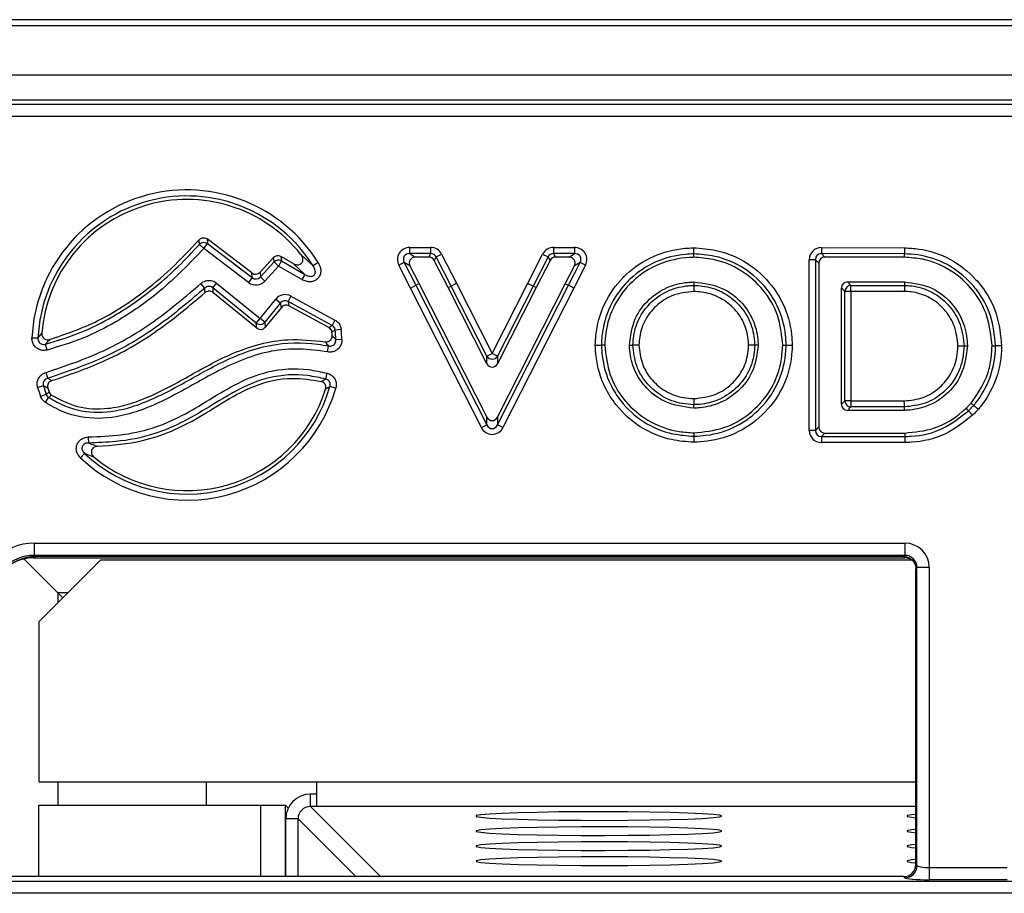
# Model space of a CAD drawing. Units: millimetres. Extents: x 75 to 2075, y 25 to 1461.
# Drawn here: x 419 to 499, y 533 to 604 of the extents above; entities that cross this region are included whole.
import ezdxf

# ---------------------------------------------------------------- set-up
doc = ezdxf.new("R2010")
doc.units = ezdxf.units.MM
doc.header["$LTSCALE"] = 5

msp = doc.modelspace()

# ---------------------------------------------------------------- linework, layer by layer
at = {"color": 7, "linetype": 'Continuous', "lineweight": 25}
for p, q in [((761.963, 603.912), (379.963, 603.912)), ((730.962, 604.412), (410.964, 604.412)), ((761.963, 599.912), (379.963, 599.912)), ((396.675, 597.912), (745.251, 597.912)), ((397.032, 597.554), (744.894, 597.554)), ((744.894, 596.558), (397.032, 596.558)), ((437.78, 583.839), (434.152, 586.602)), ((433.89, 585.831), (433.524, 586.16)), ((433.89, 585.831), (434.188, 586.222)), ((437.515, 583.069), (433.89, 585.831)), ((434.188, 586.222), (437.814, 583.461)), ((450.599, 585.415), (450.599, 585.907)), ((450.599, 585.907), (452.319, 585.907)), ((452.319, 585.415), (452.319, 585.907)), ((462.278, 585.907), (463.998, 585.907)), ((462.278, 585.907), (462.278, 585.415)), ((463.998, 585.907), (463.998, 585.415)), ((484.046, 585.906), (484.045, 585.413)), ((484.046, 585.906), (490.798, 585.886)), ((439.529, 585.088), (438.442, 583.898)), ((438.476, 583.521), (439.583, 584.733)), ((439.583, 584.733), (439.529, 585.088)), ((439.583, 584.733), (439.947, 584.401)), ((440.193, 584.827), (439.947, 584.401)), ((441.13, 584.609), (440.138, 585.182)), ((440.138, 585.182), (440.193, 584.827)), ((440.193, 584.827), (442.095, 583.729)), ((441.762, 585.342), (442.758, 584.417)), ((443.175, 584.678), (442.758, 584.417)), ((450.16, 584.699), (449.722, 584.475)), ((450.617, 584.419), (450.16, 584.699)), ((450.16, 584.699), (451.107, 582.843)), ((450.599, 585.415), (451.056, 585.135)), ((452.319, 585.415), (450.599, 585.415)), ((452.147, 585.135), (451.056, 585.135)), ((452.147, 585.135), (452.319, 585.415)), ((452.757, 585.146), (452.586, 584.867)), ((453.717, 582.65), (452.586, 584.867)), ((452.757, 585.146), (453.196, 585.37)), ((453.967, 582.777), (452.757, 585.146)), ((453.196, 585.37), (454.405, 583.001)), ((460.191, 583), (461.4, 585.37)), ((461.839, 585.146), (460.63, 582.777)), ((462.01, 584.867), (460.879, 582.65)), ((461.4, 585.37), (461.839, 585.146)), ((462.01, 584.867), (461.839, 585.146)), ((462.278, 585.415), (462.449, 585.135)), ((463.998, 585.415), (462.278, 585.415)), ((463.541, 585.135), (462.449, 585.135)), ((463.489, 582.843), (464.436, 584.699)), ((463.541, 585.135), (463.998, 585.415)), ((464.436, 584.699), (463.979, 584.419)), ((464.875, 584.475), (464.436, 584.699)), ((483.551, 584.921), (483.058, 584.921)), ((483.058, 571.053), (483.058, 584.921)), ((483.551, 584.921), (483.551, 571.053)), ((483.831, 584.64), (483.551, 584.921)), ((484.045, 585.413), (484.324, 585.133)), ((490.784, 585.393), (484.045, 585.413)), ((490.777, 585.114), (484.324, 585.133)), ((438.442, 583.898), (438.476, 583.521)), ((439.947, 584.401), (438.839, 583.188)), ((441.848, 583.303), (439.947, 584.401)), ((442.095, 583.729), (441.13, 584.609)), ((450.669, 582.619), (449.722, 584.475)), ((450.617, 584.419), (451.357, 582.97)), ((463.24, 582.97), (463.979, 584.419)), ((464.875, 584.475), (463.928, 582.619)), ((483.831, 584.64), (483.831, 571.333)), ((437.814, 583.461), (437.515, 583.069)), ((437.814, 583.461), (437.78, 583.839)), ((438.476, 583.521), (438.839, 583.188)), ((442.095, 583.729), (441.848, 583.303)), ((473.68, 583.113), (473.68, 582.833)), ((486.163, 583.116), (490.8, 583.116)), ((486.163, 583.116), (486.443, 582.836)), ((490.8, 583.116), (490.791, 582.836)), ((433.963, 582.615), (433.63, 582.978)), ((434.607, 582.634), (434.917, 583.016)), ((438.136, 579.765), (434.607, 582.634)), ((438.177, 579.371), (434.617, 582.265)), ((434.917, 583.016), (438.447, 580.147)), ((450.669, 582.619), (451.107, 582.843)), ((456.42, 571.291), (450.669, 582.619)), ((451.357, 582.97), (451.107, 582.843)), ((451.107, 582.843), (456.859, 571.514)), ((451.357, 582.97), (456.859, 572.132)), ((453.717, 582.65), (453.967, 582.777)), ((456.859, 576.466), (453.717, 582.65)), ((456.859, 577.084), (453.967, 582.777)), ((454.405, 583.001), (457.298, 577.307)), ((457.298, 577.307), (460.191, 583)), ((457.737, 572.132), (463.24, 582.97)), ((457.737, 571.514), (463.489, 582.843)), ((460.63, 582.777), (457.737, 577.084)), ((460.879, 582.65), (457.737, 576.466)), ((463.928, 582.619), (458.176, 571.291)), ((460.879, 582.65), (460.63, 582.777)), ((463.24, 582.97), (463.489, 582.843)), ((463.928, 582.619), (463.489, 582.843)), ((485.671, 573.173), (485.671, 582.624)), ((485.95, 582.344), (485.671, 582.624)), ((485.95, 573.453), (485.95, 582.344)), ((486.443, 582.344), (485.95, 582.344)), ((486.443, 582.836), (490.791, 582.836)), ((486.443, 582.344), (486.443, 582.836)), ((490.777, 582.344), (486.443, 582.344)), ((486.443, 582.344), (486.443, 573.453)), ((438.447, 580.147), (439.723, 581.717)), ((439.723, 581.717), (440.105, 581.406)), ((440.958, 581.961), (440.722, 581.528)), ((440.722, 581.528), (440.793, 581.171)), ((444.291, 579.586), (440.722, 581.528)), ((440.958, 581.961), (444.526, 580.018)), ((440.105, 581.406), (438.829, 579.836)), ((440.175, 581.049), (438.87, 579.443)), ((440.175, 581.049), (440.105, 581.406)), ((444.026, 579.411), (440.793, 581.171)), ((438.136, 579.765), (438.447, 580.147)), ((438.829, 579.836), (438.447, 580.147)), ((444.526, 580.018), (444.291, 579.586)), ((438.177, 579.371), (438.136, 579.765)), ((438.829, 579.836), (438.87, 579.443)), ((445.035, 579.252), (444.545, 579.203)), ((419.914, 578.583), (420.406, 578.56)), ((445.091, 578.436), (444.599, 578.418)), ((421.139, 577.582), (421.018, 578.059)), ((443.928, 577.432), (444.017, 577.916)), ((466.449, 577.985), (466.169, 577.985)), ((468.452, 577.985), (468.732, 577.985)), ((478.904, 577.985), (478.624, 577.985)), ((480.904, 577.985), (481.184, 577.985)), ((495.906, 577.898), (495.626, 577.898)), ((456.859, 577.084), (457.298, 577.307)), ((456.859, 576.466), (456.859, 577.084)), ((457.737, 577.084), (457.298, 577.307)), ((457.737, 577.084), (457.737, 576.466)), ((421.194, 575.289), (421.063, 575.764)), ((443.778, 575.223), (443.903, 575.699)), ((420.853, 574.68), (420.379, 574.546)), ((444.598, 574.472), (444.125, 574.609)), ((421.073, 573.983), (420.609, 573.821)), ((421.005, 573.318), (421.271, 573.732)), ((473.68, 572.859), (473.68, 573.139)), ((485.671, 573.173), (485.95, 573.453)), ((486.443, 573.453), (485.95, 573.453)), ((486.443, 572.96), (486.163, 572.681)), ((490.795, 572.681), (486.163, 572.681)), ((486.443, 573.453), (486.443, 572.96)), ((486.443, 573.453), (490.776, 573.453)), ((490.788, 572.96), (486.443, 572.96)), ((490.795, 572.681), (490.788, 572.96)), ((456.859, 571.514), (456.859, 572.132)), ((457.737, 572.132), (457.737, 571.514)), ((496.317, 572.293), (495.982, 572.654)), ((456.42, 571.291), (456.859, 571.514)), ((458.176, 571.291), (457.737, 571.514)), ((483.551, 571.053), (483.831, 571.333)), ((424.527, 570.027), (424.521, 570.52)), ((473.68, 570.859), (473.68, 570.579)), ((483.551, 571.053), (483.058, 571.053)), ((484.323, 570.841), (484.043, 570.561)), ((484.043, 570.561), (490.809, 570.561)), ((484.043, 570.561), (484.043, 570.068)), ((484.323, 570.841), (490.805, 570.841)), ((490.816, 570.068), (484.043, 570.068)), ((423.858, 568.818), (424.196, 569.177)), ((420.105, 561.903), (490.812, 561.903)), ((420.105, 561.903), (420.105, 560.907)), ((490.812, 561.903), (490.812, 560.907)), ((420.243, 560.812), (420.072, 560.71)), ((420.072, 560.71), (490.811, 560.71)), ((420.072, 560.708), (420.072, 560.71)), ((420.072, 560.708), (490.811, 560.708)), ((490.812, 560.907), (420.105, 560.907)), ((420.105, 560.907), (420.2, 560.811)), ((490.709, 560.812), (420.243, 560.812)), ((490.811, 560.71), (490.709, 560.812)), ((490.717, 560.812), (490.812, 560.907)), ((490.811, 560.708), (490.811, 560.71)), ((419.261, 560.614), (422.021, 557.854)), ((425.513, 560.546), (420.513, 555.546)), ((425.513, 560.546), (491.359, 560.546)), ((491.808, 559.911), (491.713, 559.815)), ((492.804, 559.911), (491.808, 559.911)), ((491.808, 535.713), (491.808, 559.911)), ((492.804, 559.911), (492.804, 535.553)), ((491.713, 535.808), (491.713, 559.807)), ((422.021, 557.854), (422.021, 557.054)), ((422.82, 557.854), (422.021, 557.854)), ((422.421, 557.454), (422.021, 557.854)), ((420.513, 542.511), (420.513, 555.546)), ((420.513, 542.511), (443.033, 542.511)), ((422.021, 542.511), (422.021, 540.614)), ((434.106, 540.614), (434.106, 542.511)), ((443.033, 542.511), (443.033, 540.513)), ((442.533, 540.512), (442.533, 541.511)), ((443.033, 541.511), (442.533, 541.511)), ((420.463, 534.812), (420.463, 540.614)), ((420.463, 540.614), (438.509, 540.614)), ((438.509, 540.614), (440.508, 540.614)), ((440.508, 540.614), (440.736, 540.386)), ((443.033, 540.512), (442.533, 540.512)), ((443.033, 540.513), (443.033, 540.512)), ((441.533, 539.511), (440.534, 539.51)), ((440.534, 534.812), (440.534, 539.51)), ((441.533, 534.812), (441.533, 539.511)), ((491.713, 535.808), (491.808, 535.713)), ((492.804, 535.553), (492.804, 534.557)), ((492.804, 535.553), (499.122, 535.553)), ((388.052, 534.454), (753.875, 534.454)), ((490.717, 534.812), (417.709, 534.812)), ((490.812, 534.716), (490.717, 534.812)), ((499.122, 534.557), (492.804, 534.557)), ((753.875, 533.458), (388.052, 533.458))]:
    msp.add_line(p, q, dxfattribs=at)
at = {"color": 8, "linetype": 'Continuous', "lineweight": 25}
for p, q in [((443.033, 542.511), (491.713, 542.511)), ((438.509, 534.812), (438.509, 540.614)), ((440.508, 534.812), (440.508, 540.614)), ((442.533, 540.512), (448.236, 534.812)), ((491.713, 540.513), (443.033, 540.513)), ((441.533, 539.511), (446.235, 534.812))]:
    msp.add_line(p, q, dxfattribs=at)
at = {"color": 7, "linetype": 'Continuous', "lineweight": 25, "flags": 128}
for points in [[(473.649, 585.395), (473.649, 585.333), (473.65, 585.227), (473.65, 585.121), (473.65, 585.115)], [(490.777, 585.114), (490.78, 585.219), (490.783, 585.325), (490.784, 585.393)], [(497.906, 577.916), (498.012, 577.917), (498.117, 577.918), (498.186, 577.919)], [(495.791, 572.859), (495.864, 572.781), (495.936, 572.703), (495.982, 572.654)], [(496.198, 573.265), (496.278, 573.195), (496.359, 573.125), (496.409, 573.081)], [(490.805, 570.841), (490.807, 570.735), (490.808, 570.629), (490.809, 570.561)], [(475.963, 539.732), (475.782, 539.798), (475.246, 539.862), (474.375, 539.921), (473.2, 539.973), (471.763, 540.016), (470.117, 540.049), (468.32, 540.071), (466.439, 540.081), (464.54, 540.077), (462.692, 540.062), (460.963, 540.034), (459.414, 539.996), (458.102, 539.948), (457.074, 539.892), (456.368, 539.83), (456.008, 539.765), (456.008, 539.699), (456.368, 539.634), (457.074, 539.572), (458.102, 539.516), (459.414, 539.468), (460.963, 539.43), (462.692, 539.402), (464.54, 539.387), (466.439, 539.383), (468.32, 539.393), (470.117, 539.414), (471.763, 539.448), (473.2, 539.491), (474.375, 539.543), (475.246, 539.602), (475.782, 539.666), (475.963, 539.732)], [(491.713, 539.865), (491.368, 539.83), (491.008, 539.765), (491.008, 539.699), (491.368, 539.634), (491.713, 539.599)], [(475.963, 538.51), (475.782, 538.577), (475.246, 538.64), (474.375, 538.699), (473.2, 538.751), (471.763, 538.795), (470.117, 538.828), (468.32, 538.85), (466.439, 538.859), (464.54, 538.856), (462.692, 538.84), (460.963, 538.813), (459.414, 538.774), (458.102, 538.726), (457.074, 538.67), (456.368, 538.609), (456.008, 538.544), (456.008, 538.477), (456.368, 538.412), (457.074, 538.351), (458.102, 538.295), (459.414, 538.247), (460.963, 538.208), (462.692, 538.181), (464.54, 538.165), (466.439, 538.162), (468.32, 538.171), (470.117, 538.193), (471.763, 538.226), (473.2, 538.27), (474.375, 538.322), (475.246, 538.381), (475.782, 538.444), (475.963, 538.51)], [(491.713, 538.643), (491.368, 538.609), (491.008, 538.544), (491.008, 538.477), (491.368, 538.412), (491.713, 538.378)], [(475.963, 537.289), (475.782, 537.355), (475.246, 537.419), (474.375, 537.478), (473.2, 537.53), (471.763, 537.573), (470.117, 537.606), (468.32, 537.628), (466.439, 537.638), (464.54, 537.634), (462.692, 537.619), (460.963, 537.591), (459.414, 537.553), (458.102, 537.505), (457.074, 537.449), (456.368, 537.387), (456.008, 537.322), (456.008, 537.256), (456.368, 537.191), (457.074, 537.129), (458.102, 537.073), (459.414, 537.025), (460.963, 536.987), (462.692, 536.959), (464.54, 536.944), (466.439, 536.94), (468.32, 536.95), (470.117, 536.972), (471.763, 537.005), (473.2, 537.048), (474.375, 537.1), (475.246, 537.159), (475.782, 537.223), (475.963, 537.289)], [(491.713, 537.422), (491.368, 537.387), (491.008, 537.322), (491.008, 537.256), (491.368, 537.191), (491.713, 537.156)], [(475.963, 536.067), (475.782, 536.134), (475.246, 536.197), (474.375, 536.256), (473.2, 536.308), (471.763, 536.352), (470.117, 536.385), (468.32, 536.407), (466.439, 536.416), (464.54, 536.413), (462.692, 536.397), (460.963, 536.37), (459.414, 536.331), (458.102, 536.283), (457.074, 536.227), (456.368, 536.166), (456.008, 536.101), (456.008, 536.034), (456.368, 535.969), (457.074, 535.908), (458.102, 535.852), (459.414, 535.804), (460.963, 535.765), (462.692, 535.738), (464.54, 535.722), (466.439, 535.719), (468.32, 535.728), (470.117, 535.75), (471.763, 535.783), (473.2, 535.827), (474.375, 535.879), (475.246, 535.938), (475.782, 536.001), (475.963, 536.067)], [(491.713, 536.2), (491.368, 536.166), (491.008, 536.101), (491.008, 536.034), (491.368, 535.969), (491.713, 535.935)]]:
    msp.add_lwpolyline(points, dxfattribs=at)
at = {"color": 7, "linetype": 'Continuous', "lineweight": 25}
for centre, radius, start, end in [((432.499, 577.988), 12.599, 32.074, 177.29262), ((432.499, 577.988), 12.107, 32.074, 177.29262), ((432.499, 577.988), 11.827, 38.44613, 175.35424), ((433.892, 585.807), 0.51, 54.51274, 136.16027), ((439.95, 584.379), 0.51, 61.52703, 136.04576), ((502.703, 487.807), 106.745, 116.90185, 117.16615), ((508.766, 678.052), 106.745, 242.9312, 243.1955), ((486.461, 582.326), 0.511, 91.99808, 178.00192), ((438.444, 580.172), 0.511, 232.892, 318.89584), ((432.499, 577.988), 12.107, 2.03695, 5.75983), ((432.499, 577.988), 12.599, 2.03695, 5.75983), ((432.499, 577.988), 11.827, 3.78478, 5.01612), ((457.298, 577.356), 0.516, 211.77908, 328.22092), ((432.499, 577.988), 12.599, 195.85376, 199.31458), ((432.499, 577.988), 12.107, 195.85376, 199.31458), ((432.499, 577.988), 11.827, 197.26942, 198.82697), ((432.499, 577.988), 12.599, 226.6994, 343.79553), ((432.499, 577.988), 12.107, 226.6994, 343.79553), ((432.499, 577.988), 11.827, 230.24831, 342.32412), ((486.461, 573.471), 0.511, 181.99808, 268.00192), ((442.536, 539.509), 2.002, 90.08175, 179.98804), ((442.534, 539.511), 1.001, 90.08175, 179.98804), ((490.803, 535.722), 1.005, 270.50813, 359.49187)]:
    msp.add_arc(centre, radius, start, end, dxfattribs=at)
for centre, major_axis, ratio, start_param, end_param in [((450.649, 584.892), (-0.9, 0.551), 0.947454, 5.286198, 7.280172), ((452.3, 584.892), (0.533, 0.871), 0.979286, 5.742981, 6.82339), ((462.296, 584.892), (-0.533, 0.871), 0.979286, 5.742981, 6.82339), ((463.948, 584.892), (0.9, 0.551), 0.947454, 5.286198, 7.280172), ((484.074, 584.89), (-0.728, 0.73), 0.970203, 5.511431, 7.054939), ((439.895, 584.736), (-0.078, 0.507), 0.975348, 5.618176, 6.948194), ((450.649, 584.892), (0.496, -0.304), 0.859501, 2.144606, 4.13858), ((451.081, 584.627), (-0.45, 0.276), 0.947454, 5.286198, 7.280172), ((452.138, 584.627), (0.267, 0.435), 0.979286, 5.742981, 6.82339), ((452.3, 584.892), (0.278, 0.453), 0.940718, 5.742981, 6.82339), ((462.296, 584.892), (-0.278, 0.453), 0.940718, 5.742981, 6.82339), ((462.458, 584.627), (-0.267, 0.435), 0.979286, 5.742981, 6.82339), ((463.516, 584.627), (0.45, 0.276), 0.947454, 5.286198, 7.280172), ((463.948, 584.892), (0.496, 0.304), 0.859501, 5.286198, 7.280172), ((484.074, 584.89), (-0.385, 0.386), 0.916405, 5.511431, 7.054939), ((484.338, 584.625), (-0.364, 0.365), 0.970203, 5.511431, 7.054939), ((438.076, 584.251), (0.046, -0.512), 0.972623, 5.556276, 7.010094), ((438.108, 583.894), (0.092, -1.024), 0.972623, 5.556276, 7.010094), ((438.108, 583.894), (-0.049, 0.54), 0.922788, 2.414684, 3.868502), ((486.178, 582.608), (-0.364, 0.364), 0.970288, 5.512866, 7.053504), ((440.495, 581.057), (-0.199, 1.007), 0.974712, 5.602388, 6.963982), ((440.495, 581.057), (-0.104, 0.528), 0.928353, 5.602388, 6.963982), ((440.561, 580.719), (-0.099, 0.503), 0.974712, 5.602388, 6.963982), ((438.485, 579.775), (0.053, -0.513), 0.970288, 5.512866, 7.053504), ((457.298, 576.723), (0, -0.537), 0.931895, 5.211593, 7.354778), ((486.178, 573.188), (-0.364, -0.364), 0.970288, 5.512866, 7.053504), ((457.298, 572.388), (0, -0.537), 0.931811, 5.211272, 7.355099), ((457.298, 571.804), (0, -1.073), 0.931811, 5.211272, 7.355099), ((457.298, 571.804), (0, 0.607), 0.823353, 2.069679, 4.213506), ((484.338, 571.348), (-0.364, -0.364), 0.970288, 5.512866, 7.053504), ((484.074, 571.084), (-0.729, -0.729), 0.970288, 5.512866, 7.053504), ((484.074, 571.084), (0.386, 0.386), 0.916626, 2.371274, 3.911912), ((420.139, 557.386), (-3.206, 3.206), 0.992433, 5.501585, 7.064785), ((490.797, 559.895), (-1.425, -1.425), 0.992433, 2.359993, 3.923193), ((420.139, 557.386), (2.504, -2.504), 0.988176, 2.359993, 3.923193), ((420.052, 557.202), (3.027, 1.813), 0.991922, 1.028812, 1.570796), ((411.486, 552.071), (9.29, 8.556), 0.192519, 0.206082, 0.217892), ((492.208, 558.314), (-1.661, 2.452), 0.285062, 6.084597, 6.092386), ((490.817, 559.705), (-0.713, 0.713), 0.991846, 4.712389, 5.499157), ((490.797, 559.895), (0.723, 0.723), 0.977691, 5.501585, 7.064785), ((491.087, 559.435), (0.302, 1.057), 0.51909, 5.215718, 5.22362), ((490.709, 535.815), (-0.712, 0.712), 0.992433, 2.359993, 3.923193), ((492.804, 535.728), (1, 0), 0.174977, 3.228859, 4.712389), ((492.804, 534.732), (2, 0), 0.087489, 3.228859, 4.712389)]:
    msp.add_ellipse(centre, major_axis=major_axis, ratio=ratio, start_param=start_param, end_param=end_param, dxfattribs=at)
for points, knots in [([(421.332, 578.431), (422.673, 578.889), (425.311, 579.791), (428.563, 581.91), (431.273, 584.166), (432.746, 585.744), (433.486, 586.537)], [0, 0, 0, 0, 0.286294, 0.562994, 0.780304, 1, 1, 1, 1]), ([(433.486, 586.537), (433.527, 586.575), (433.609, 586.651), (433.771, 586.705), (433.938, 586.705), (434.067, 586.661), (434.132, 586.616), (434.152, 586.602)], [0, 0, 0, 0, 0.226807, 0.453762, 0.677533, 0.900333, 1, 1, 1, 1]), ([(433.524, 586.16), (433.519, 586.212), (433.509, 586.312), (433.496, 586.438), (433.488, 586.512), (433.486, 586.537)], [0, 0, 0, 0, 0.414367, 0.797012, 1, 1, 1, 1]), ([(434.152, 586.602), (434.155, 586.576), (434.162, 586.502), (434.174, 586.375), (434.183, 586.275), (434.188, 586.222)], [0, 0, 0, 0, 0.202988, 0.585633, 1, 1, 1, 1]), ([(421.018, 578.059), (421.965, 578.343), (423.86, 578.912), (426.901, 580.449), (429.545, 582.315), (431.834, 584.355), (432.959, 585.557), (433.524, 586.16)], [0, 0, 0, 0, 0.196011, 0.392118, 0.673209, 0.835994, 1, 1, 1, 1]), ([(433.89, 585.831), (432.726, 584.629), (430.555, 582.389), (427.156, 580.033), (424.058, 578.455), (422.118, 577.874), (421.139, 577.582)], [0, 0, 0, 0, 0.325231, 0.606314, 0.801302, 1, 1, 1, 1]), ([(465.676, 577.985), (465.689, 578.246), (465.746, 579.387), (466.287, 581.382), (467.392, 582.947), (468.738, 584.257), (470.332, 585.332), (472.309, 585.816), (473.419, 585.876), (473.648, 585.888)], [0, 0, 0, 0, 0.063403, 0.276308, 0.489523, 0.517017, 0.731015, 0.944469, 1, 1, 1, 1]), ([(473.648, 585.888), (473.648, 585.883), (473.648, 585.819), (473.649, 585.699), (473.649, 585.551), (473.649, 585.44), (473.649, 585.41), (473.649, 585.395)], [0, 0, 0, 0, 0.020322, 0.275831, 0.517343, 0.758668, 1, 1, 1, 1]), ([(473.648, 585.888), (474.268, 585.841), (475.807, 585.726), (478.096, 584.756), (479.876, 583.126), (481.122, 581.142), (481.603, 579.434), (481.662, 578.274), (481.677, 577.985)], [0, 0, 0, 0, 0.149287, 0.370153, 0.582932, 0.720249, 0.930337, 1, 1, 1, 1]), ([(490.798, 585.886), (490.797, 585.879), (490.796, 585.815), (490.793, 585.695), (490.789, 585.55), (490.786, 585.439), (490.785, 585.409), (490.784, 585.393)], [0, 0, 0, 0, 0.029572, 0.275365, 0.516937, 0.758468, 1, 1, 1, 1]), ([(490.798, 585.886), (491.181, 585.863), (492.453, 585.788), (494.555, 585.101), (496.148, 583.835), (497.431, 582.331), (498.419, 580.557), (498.592, 578.803), (498.678, 577.925)], [0, 0, 0, 0, 0.093121, 0.308491, 0.522965, 0.57623, 0.787885, 1, 1, 1, 1]), ([(441.13, 584.609), (441.207, 584.573), (441.341, 584.509), (441.542, 584.496), (441.704, 584.537), (441.824, 584.623), (441.898, 584.741), (441.933, 584.884), (441.917, 585.066), (441.848, 585.226), (441.782, 585.315), (441.762, 585.342)], [0, 0, 0, 0, 0.167258, 0.291947, 0.391679, 0.492053, 0.578134, 0.662312, 0.779334, 0.934569, 1, 1, 1, 1]), ([(443.175, 584.678), (443.252, 584.524), (443.381, 584.265), (443.384, 583.852), (443.271, 583.53), (443.058, 583.295), (442.797, 583.159), (442.501, 583.11), (442.169, 583.147), (441.96, 583.249), (441.848, 583.303)], [0, 0, 0, 0, 0.183887, 0.309654, 0.436162, 0.54511, 0.645131, 0.749078, 0.866738, 1, 1, 1, 1]), ([(473.649, 585.395), (473.435, 585.383), (472.392, 585.327), (470.536, 584.874), (469.04, 583.864), (467.778, 582.635), (466.741, 581.17), (466.235, 579.299), (466.182, 578.23), (466.169, 577.985)], [0, 0, 0, 0, 0.055396, 0.269425, 0.483326, 0.510907, 0.72377, 0.936687, 1, 1, 1, 1]), ([(473.65, 585.115), (473.533, 585.109), (472.595, 585.06), (470.782, 584.691), (468.651, 583.288), (467.128, 581.306), (466.533, 579.435), (466.469, 578.316), (466.449, 577.985)], [0, 0, 0, 0, 0.0315487, 0.2519462, 0.4861239, 0.6993786, 0.9111698, 1, 1, 1, 1]), ([(481.184, 577.985), (481.17, 578.255), (481.114, 579.343), (480.665, 580.944), (479.496, 582.803), (477.827, 584.333), (475.677, 585.242), (474.233, 585.351), (473.649, 585.395)], [0, 0, 0, 0, 0.0694956, 0.2796355, 0.4164493, 0.6296224, 0.85025, 1, 1, 1, 1]), ([(480.904, 577.985), (480.818, 578.808), (480.649, 580.417), (479.399, 582.524), (477.595, 584.14), (475.553, 584.975), (474.187, 585.075), (473.65, 585.115)], [0, 0, 0, 0, 0.218536, 0.427293, 0.635578, 0.856613, 1, 1, 1, 1]), ([(497.906, 577.916), (497.823, 578.738), (497.661, 580.353), (496.437, 582.488), (494.631, 584.143), (492.609, 584.983), (491.271, 585.078), (490.777, 585.114)], [0, 0, 0, 0, 0.219319, 0.430665, 0.641417, 0.867625, 1, 1, 1, 1]), ([(498.186, 577.919), (498.104, 578.746), (497.943, 580.393), (497.015, 582.06), (495.813, 583.469), (494.319, 584.658), (492.344, 585.302), (491.149, 585.372), (490.784, 585.393)], [0, 0, 0, 0, 0.212722, 0.4235, 0.476982, 0.691138, 0.905975, 1, 1, 1, 1]), ([(442.095, 583.729), (442.164, 583.688), (442.289, 583.614), (442.484, 583.563), (442.643, 583.565), (442.741, 583.599), (442.811, 583.642), (442.857, 583.686), (442.908, 583.768), (442.931, 583.846), (442.94, 583.977), (442.908, 584.173), (442.815, 584.324), (442.758, 584.417)], [0, 0, 0, 0, 0.151911, 0.276128, 0.375418, 0.441139, 0.462354, 0.522642, 0.553608, 0.636424, 0.667395, 0.794283, 1, 1, 1, 1]), ([(433.63, 582.978), (433.72, 583.045), (433.898, 583.18), (434.231, 583.254), (434.563, 583.22), (434.79, 583.115), (434.897, 583.032), (434.917, 583.016)], [0, 0, 0, 0, 0.237636, 0.475411, 0.710267, 0.944574, 1, 1, 1, 1]), ([(468.452, 577.985), (468.546, 578.72), (468.723, 580.116), (469.957, 581.727), (471.461, 582.742), (472.763, 583.067), (473.504, 583.105), (473.68, 583.113)], [0, 0, 0, 0, 0.270519, 0.513142, 0.72465, 0.934741, 1, 1, 1, 1]), ([(473.68, 583.113), (474.477, 583.012), (475.964, 582.821), (477.642, 581.492), (478.627, 579.928), (478.87, 578.705), (478.9, 578.069), (478.904, 577.985)], [0, 0, 0, 0, 0.292921, 0.546828, 0.763477, 0.968596, 1, 1, 1, 1]), ([(490.8, 583.116), (491.56, 583.013), (492.99, 582.819), (494.595, 581.532), (495.584, 579.998), (495.866, 578.733), (495.9, 578.027), (495.906, 577.898)], [0, 0, 0, 0, 0.280869, 0.527699, 0.736667, 0.952083, 1, 1, 1, 1]), ([(421.063, 575.764), (422.64, 576.296), (425.724, 577.336), (429.946, 579.844), (432.393, 581.925), (433.63, 582.978)], [0, 0, 0, 0, 0.341026, 0.666787, 1, 1, 1, 1]), ([(433.963, 582.615), (432.709, 581.548), (430.225, 579.436), (425.936, 576.888), (422.8, 575.831), (421.194, 575.289)], [0, 0, 0, 0, 0.332528, 0.6583657, 1, 1, 1, 1]), ([(434.607, 582.634), (434.596, 582.642), (434.544, 582.685), (434.431, 582.741), (434.263, 582.76), (434.096, 582.72), (434.008, 582.65), (433.963, 582.615)], [0, 0, 0, 0, 0.056431, 0.291756, 0.524307, 0.760184, 1, 1, 1, 1]), ([(433.976, 582.248), (433.973, 582.33), (433.969, 582.452), (433.965, 582.574), (433.963, 582.615)], [0, 0, 0, 0, 0.669326, 1, 1, 1, 1]), ([(434.617, 582.265), (434.571, 582.296), (434.477, 582.358), (434.309, 582.385), (434.144, 582.358), (434.035, 582.299), (433.985, 582.255), (433.976, 582.248)], [0, 0, 0, 0, 0.238621, 0.47738, 0.713243, 0.948593, 1, 1, 1, 1]), ([(434.607, 582.634), (434.608, 582.593), (434.61, 582.506), (434.614, 582.383), (434.616, 582.3), (434.617, 582.265)], [0, 0, 0, 0, 0.330676, 0.711461, 1, 1, 1, 1]), ([(468.732, 577.985), (468.747, 578.234), (468.795, 579.028), (469.222, 580.294), (470.247, 581.598), (471.618, 582.504), (472.859, 582.792), (473.528, 582.826), (473.68, 582.833)], [0, 0, 0, 0, 0.097511, 0.311384, 0.50993, 0.737691, 0.940415, 1, 1, 1, 1]), ([(473.68, 582.34), (473.071, 582.272), (471.936, 582.144), (470.586, 581.223), (469.665, 580.06), (469.282, 578.921), (469.239, 578.208), (469.225, 577.985)], [0, 0, 0, 0, 0.263148, 0.490525, 0.689067, 0.902657, 1, 1, 1, 1]), ([(473.68, 582.833), (473.913, 582.82), (474.69, 582.777), (475.949, 582.398), (476.879, 581.72), (477.668, 580.909), (478.327, 579.912), (478.589, 578.727), (478.619, 578.085), (478.624, 577.985)], [0, 0, 0, 0, 0.091332, 0.304976, 0.503606, 0.534201, 0.748385, 0.96051, 1, 1, 1, 1]), ([(473.68, 582.833), (473.68, 582.818), (473.68, 582.788), (473.68, 582.677), (473.68, 582.529), (473.68, 582.409), (473.68, 582.345), (473.68, 582.34)], [0, 0, 0, 0, 0.2413197, 0.4826321, 0.7241392, 0.9799145, 1, 1, 1, 1]), ([(478.131, 577.985), (478.127, 578.074), (478.099, 578.65), (477.866, 579.714), (477.273, 580.609), (476.564, 581.337), (475.727, 581.948), (474.593, 582.289), (473.891, 582.328), (473.68, 582.34)], [0, 0, 0, 0, 0.038907, 0.251367, 0.464507, 0.495433, 0.693996, 0.907923, 1, 1, 1, 1]), ([(490.791, 582.836), (490.791, 582.821), (490.79, 582.791), (490.787, 582.68), (490.782, 582.534), (490.779, 582.414), (490.777, 582.35), (490.777, 582.344)], [0, 0, 0, 0, 0.241504, 0.483006, 0.724574, 0.973652, 1, 1, 1, 1]), ([(495.133, 577.898), (495.078, 578.438), (494.973, 579.473), (494.342, 580.516), (493.601, 581.331), (492.705, 581.977), (491.614, 582.293), (490.96, 582.333), (490.777, 582.344)], [0, 0, 0, 0, 0.2337925, 0.4487528, 0.5148747, 0.7144389, 0.9201112, 1, 1, 1, 1]), ([(490.791, 582.836), (490.99, 582.824), (491.713, 582.78), (492.925, 582.427), (493.922, 581.709), (494.748, 580.802), (495.448, 579.644), (495.565, 578.495), (495.626, 577.898)], [0, 0, 0, 0, 0.0781373, 0.2844615, 0.4852847, 0.5510935, 0.7668587, 1, 1, 1, 1]), ([(421.539, 575.096), (422.931, 575.57), (425.956, 576.6), (430.161, 579.041), (432.729, 581.199), (433.976, 582.248)], [0, 0, 0, 0, 0.304623, 0.662215, 1, 1, 1, 1]), ([(444.526, 580.018), (444.618, 579.956), (444.801, 579.831), (444.978, 579.553), (445.017, 579.348), (445.035, 579.252)], [0, 0, 0, 0, 0.347045, 0.694168, 1, 1, 1, 1]), ([(444.026, 579.411), (444.083, 579.449), (444.171, 579.507), (444.259, 579.565), (444.291, 579.586)], [0, 0, 0, 0, 0.6445542, 1, 1, 1, 1]), ([(444.281, 579.022), (444.271, 579.077), (444.25, 579.186), (444.157, 579.324), (444.068, 579.383), (444.026, 579.411)], [0, 0, 0, 0, 0.342504, 0.685088, 1, 1, 1, 1]), ([(444.545, 579.203), (444.514, 579.181), (444.426, 579.121), (444.338, 579.061), (444.281, 579.022)], [0, 0, 0, 0, 0.355443, 1, 1, 1, 1]), ([(444.545, 579.203), (444.537, 579.251), (444.518, 579.354), (444.43, 579.494), (444.337, 579.555), (444.291, 579.586)], [0, 0, 0, 0, 0.306568, 0.652362, 1, 1, 1, 1]), ([(421.139, 577.582), (421.026, 577.564), (420.802, 577.53), (420.469, 577.623), (420.192, 577.813), (419.999, 578.082), (419.915, 578.352), (419.914, 578.522), (419.914, 578.583)], [0, 0, 0, 0, 0.184125, 0.368468, 0.5478, 0.723528, 0.900374, 1, 1, 1, 1]), ([(420.406, 578.56), (420.404, 578.528), (420.402, 578.441), (420.439, 578.301), (420.534, 578.162), (420.675, 578.067), (420.846, 578.025), (420.96, 578.048), (421.018, 578.059)], [0, 0, 0, 0, 0.10315, 0.281381, 0.453579, 0.62806, 0.810911, 1, 1, 1, 1]), ([(420.406, 578.56), (420.434, 578.596), (420.534, 578.723), (420.637, 578.853), (420.711, 578.946)], [0, 0, 0, 0, 0.285563, 1, 1, 1, 1]), ([(420.711, 578.946), (420.711, 578.889), (420.713, 578.774), (420.787, 578.618), (420.904, 578.497), (421.052, 578.425), (421.201, 578.404), (421.293, 578.423), (421.332, 578.431)], [0, 0, 0, 0, 0.179577, 0.359386, 0.533811, 0.704119, 0.875224, 1, 1, 1, 1]), ([(421.332, 578.431), (421.256, 578.342), (421.15, 578.217), (421.047, 578.094), (421.018, 578.059)], [0, 0, 0, 0, 0.714426, 1, 1, 1, 1]), ([(421.509, 573.913), (422.196, 573.558), (423.62, 572.821), (425.846, 572.738), (427.769, 573.146), (430.054, 574.005), (432.812, 575.545), (435.746, 577.189), (438.428, 578.118), (440.957, 578.553), (442.727, 578.36), (443.73, 578.25)], [0, 0, 0, 0, 0.097513, 0.202185, 0.274707, 0.347438, 0.511935, 0.676414, 0.774399, 0.872192, 1, 1, 1, 1]), ([(443.73, 578.25), (443.787, 578.246), (443.9, 578.239), (444.061, 578.299), (444.191, 578.406), (444.276, 578.548), (444.304, 578.676), (444.301, 578.749), (444.301, 578.769)], [0, 0, 0, 0, 0.190442, 0.381087, 0.567115, 0.750088, 0.934568, 1, 1, 1, 1]), ([(445.091, 578.436), (445.084, 578.323), (445.07, 578.097), (444.91, 577.792), (444.667, 577.562), (444.362, 577.429), (444.106, 577.405), (443.963, 577.427), (443.928, 577.432)], [0, 0, 0, 0, 0.191408, 0.383015, 0.570087, 0.75417, 0.939787, 1, 1, 1, 1]), ([(444.017, 577.916), (444.036, 577.913), (444.108, 577.899), (444.239, 577.906), (444.395, 577.97), (444.518, 578.087), (444.595, 578.245), (444.597, 578.36), (444.599, 578.418)], [0, 0, 0, 0, 0.062293, 0.250258, 0.431632, 0.614295, 0.804275, 1, 1, 1, 1]), ([(444.301, 578.769), (444.332, 578.732), (444.403, 578.65), (444.502, 578.534), (444.57, 578.453), (444.599, 578.418)], [0, 0, 0, 0, 0.311175, 0.707475, 1, 1, 1, 1]), ([(443.928, 577.432), (443.17, 577.537), (441.655, 577.746), (439.355, 577.555), (437.155, 576.898), (434.596, 575.706), (431.722, 574.003), (428.512, 572.456), (425.315, 571.859), (422.799, 572.293), (421.481, 573.046), (421.005, 573.318)], [0, 0, 0, 0, 0.0942865, 0.1883811, 0.2822065, 0.3763373, 0.5361052, 0.6949064, 0.8131982, 0.9325068, 1, 1, 1, 1]), ([(421.271, 573.732), (421.719, 573.476), (422.955, 572.77), (425.326, 572.36), (428.398, 572.942), (431.536, 574.46), (434.404, 576.162), (436.995, 577.365), (439.74, 578.184), (442.157, 578.227), (443.718, 577.966), (444.017, 577.916)], [0, 0, 0, 0, 0.064043, 0.176619, 0.289879, 0.448207, 0.607509, 0.705373, 0.802928, 0.962263, 1, 1, 1, 1]), ([(444.017, 577.916), (443.99, 577.949), (443.925, 578.026), (443.829, 578.138), (443.76, 578.216), (443.73, 578.25)], [0, 0, 0, 0, 0.292533, 0.688834, 1, 1, 1, 1]), ([(473.68, 570.086), (473.073, 570.133), (471.55, 570.25), (469.272, 571.209), (467.502, 572.824), (466.258, 574.784), (465.755, 576.491), (465.693, 577.673), (465.676, 577.985)], [0, 0, 0, 0, 0.146332, 0.367652, 0.580959, 0.714311, 0.924712, 1, 1, 1, 1]), ([(465.676, 577.985), (465.681, 577.985), (465.745, 577.985), (465.865, 577.985), (466.013, 577.985), (466.124, 577.985), (466.154, 577.985), (466.169, 577.985)], [0, 0, 0, 0, 0.020543, 0.275802, 0.517318, 0.758656, 1, 1, 1, 1]), ([(466.169, 577.985), (466.185, 577.693), (466.243, 576.585), (466.714, 574.986), (467.882, 573.148), (469.54, 571.632), (471.68, 570.734), (473.109, 570.623), (473.68, 570.579)], [0, 0, 0, 0, 0.075129, 0.285569, 0.418434, 0.632142, 0.853277, 1, 1, 1, 1]), ([(466.449, 577.985), (466.537, 577.162), (466.725, 575.407), (468.144, 573.195), (470.147, 571.609), (472.081, 570.96), (473.286, 570.884), (473.68, 570.859)], [0, 0, 0, 0, 0.219246, 0.467656, 0.677248, 0.894457, 1, 1, 1, 1]), ([(473.68, 572.859), (472.874, 572.963), (471.378, 573.155), (469.699, 574.497), (468.719, 576.067), (468.486, 577.284), (468.456, 577.911), (468.452, 577.985)], [0, 0, 0, 0, 0.296254, 0.549714, 0.766656, 0.972649, 1, 1, 1, 1]), ([(473.68, 573.139), (473.364, 573.16), (472.474, 573.217), (471.13, 573.722), (469.834, 574.801), (468.917, 576.255), (468.793, 577.416), (468.732, 577.985)], [0, 0, 0, 0, 0.1238347, 0.348967, 0.5473067, 0.7779984, 1, 1, 1, 1]), ([(469.225, 577.985), (469.221, 577.985), (469.157, 577.985), (469.036, 577.985), (468.889, 577.985), (468.778, 577.985), (468.748, 577.985), (468.732, 577.985)], [0, 0, 0, 0, 0.020243, 0.275839, 0.517349, 0.758671, 1, 1, 1, 1]), ([(469.225, 577.985), (469.28, 577.474), (469.391, 576.433), (470.215, 575.127), (471.38, 574.157), (472.592, 573.703), (473.394, 573.651), (473.68, 573.632)], [0, 0, 0, 0, 0.221683, 0.451314, 0.650487, 0.875272, 1, 1, 1, 1]), ([(478.904, 577.985), (478.809, 577.243), (478.628, 575.834), (477.377, 574.223), (475.866, 573.219), (474.578, 572.904), (473.847, 572.868), (473.68, 572.859)], [0, 0, 0, 0, 0.272835, 0.51846, 0.728125, 0.937875, 1, 1, 1, 1]), ([(478.624, 577.985), (478.608, 577.73), (478.559, 576.926), (478.123, 575.651), (477.091, 574.362), (475.734, 573.47), (474.506, 573.181), (473.837, 573.147), (473.68, 573.139)], [0, 0, 0, 0, 0.099945, 0.315372, 0.514553, 0.737503, 0.938155, 1, 1, 1, 1]), ([(473.68, 570.859), (474.502, 570.942), (476.125, 571.105), (478.275, 572.336), (479.936, 574.146), (480.769, 576.165), (480.867, 577.491), (480.904, 577.985)], [0, 0, 0, 0, 0.219035, 0.432317, 0.645073, 0.867683, 1, 1, 1, 1]), ([(473.68, 570.579), (474.018, 570.598), (475.194, 570.664), (477.159, 571.261), (479.249, 572.821), (480.717, 574.986), (481.132, 576.857), (481.177, 577.835), (481.184, 577.985)], [0, 0, 0, 0, 0.087341, 0.303195, 0.516865, 0.747756, 0.961364, 1, 1, 1, 1]), ([(481.677, 577.985), (481.67, 577.824), (481.621, 576.78), (481.178, 574.784), (479.614, 572.475), (477.385, 570.813), (475.293, 570.176), (474.041, 570.107), (473.68, 570.086)], [0, 0, 0, 0, 0.038961, 0.252415, 0.483614, 0.697245, 0.912638, 1, 1, 1, 1]), ([(473.68, 573.632), (474.289, 573.701), (475.412, 573.829), (476.754, 574.738), (477.682, 575.887), (478.072, 577.035), (478.117, 577.756), (478.131, 577.985)], [0, 0, 0, 0, 0.263292, 0.485816, 0.685106, 0.900102, 1, 1, 1, 1]), ([(478.624, 577.985), (478.609, 577.985), (478.578, 577.985), (478.467, 577.985), (478.32, 577.985), (478.2, 577.985), (478.136, 577.985), (478.131, 577.985)], [0, 0, 0, 0, 0.241329, 0.482651, 0.724161, 0.979757, 1, 1, 1, 1]), ([(481.184, 577.985), (481.199, 577.985), (481.23, 577.985), (481.341, 577.985), (481.488, 577.985), (481.608, 577.985), (481.672, 577.985), (481.677, 577.985)], [0, 0, 0, 0, 0.241348, 0.48269, 0.724208, 0.979379, 1, 1, 1, 1]), ([(490.776, 573.453), (491.297, 573.508), (492.349, 573.621), (493.662, 574.457), (494.617, 575.62), (495.062, 576.822), (495.114, 577.612), (495.133, 577.898)], [0, 0, 0, 0, 0.2258, 0.456289, 0.655453, 0.874946, 1, 1, 1, 1]), ([(495.626, 577.898), (495.605, 577.582), (495.548, 576.706), (495.053, 575.374), (493.991, 574.079), (492.532, 573.149), (491.363, 573.023), (490.788, 572.96)], [0, 0, 0, 0, 0.124446, 0.344036, 0.543122, 0.77543, 1, 1, 1, 1]), ([(495.906, 577.898), (495.803, 577.1), (495.611, 575.618), (494.286, 573.937), (492.723, 572.955), (491.503, 572.715), (490.875, 572.684), (490.795, 572.681)], [0, 0, 0, 0, 0.294455, 0.546384, 0.76608, 0.97027, 1, 1, 1, 1]), ([(495.626, 577.898), (495.61, 577.898), (495.58, 577.898), (495.469, 577.898), (495.322, 577.898), (495.201, 577.898), (495.137, 577.898), (495.133, 577.898)], [0, 0, 0, 0, 0.241325, 0.482643, 0.724152, 0.979824, 1, 1, 1, 1]), ([(496.198, 573.265), (496.671, 573.947), (497.387, 574.978), (497.838, 576.619), (497.883, 577.479), (497.906, 577.916)], [0, 0, 0, 0, 0.488768, 0.74007, 1, 1, 1, 1]), ([(496.409, 573.081), (496.47, 573.155), (496.985, 573.785), (497.815, 575.213), (498.161, 576.864), (498.183, 577.798), (498.186, 577.919)], [0, 0, 0, 0, 0.054884, 0.465435, 0.930591, 1, 1, 1, 1]), ([(498.678, 577.925), (498.675, 577.795), (498.653, 576.797), (498.282, 575.034), (497.396, 573.509), (496.846, 572.837), (496.78, 572.757)], [0, 0, 0, 0, 0.069622, 0.534639, 0.944559, 1, 1, 1, 1]), ([(498.678, 577.925), (498.673, 577.925), (498.609, 577.924), (498.489, 577.922), (498.342, 577.921), (498.231, 577.92), (498.201, 577.919), (498.186, 577.919)], [0, 0, 0, 0, 0.023651, 0.275536, 0.517091, 0.758543, 1, 1, 1, 1]), ([(424.521, 570.52), (425.391, 570.555), (427.128, 570.625), (429.703, 571.155), (432.118, 572.204), (434.357, 573.572), (436.591, 574.937), (439.254, 576.009), (441.812, 576.165), (443.399, 575.811), (443.903, 575.699)], [0, 0, 0, 0, 0.126953, 0.253594, 0.381013, 0.508989, 0.636429, 0.762944, 0.924635, 1, 1, 1, 1]), ([(420.379, 574.546), (420.359, 574.656), (420.318, 574.877), (420.401, 575.209), (420.581, 575.49), (420.817, 575.678), (420.991, 575.739), (421.063, 575.764)], [0, 0, 0, 0, 0.215442, 0.431045, 0.643139, 0.853745, 1, 1, 1, 1]), ([(421.194, 575.289), (421.158, 575.278), (421.069, 575.249), (420.947, 575.157), (420.855, 575.016), (420.817, 574.847), (420.841, 574.736), (420.853, 574.68)], [0, 0, 0, 0, 0.1489031, 0.3589803, 0.5678805, 0.7816227, 1, 1, 1, 1]), ([(421.539, 575.096), (421.487, 575.075), (421.382, 575.034), (421.263, 574.911), (421.192, 574.76), (421.174, 574.608), (421.196, 574.516), (421.205, 574.477)], [0, 0, 0, 0, 0.2135383, 0.42724, 0.6373599, 0.8459053, 1, 1, 1, 1]), ([(421.194, 575.289), (421.231, 575.269), (421.31, 575.223), (421.425, 575.159), (421.504, 575.115), (421.539, 575.096)], [0, 0, 0, 0, 0.318909, 0.698104, 1, 1, 1, 1]), ([(443.778, 575.223), (443.296, 575.33), (441.788, 575.666), (439.34, 575.518), (436.782, 574.481), (434.577, 573.128), (432.322, 571.755), (429.7, 570.62), (427.045, 570.117), (425.261, 570.054), (424.527, 570.027)], [0, 0, 0, 0, 0.072469, 0.226741, 0.350243, 0.474677, 0.606558, 0.737877, 0.892098, 1, 1, 1, 1]), ([(425.232, 569.765), (426.464, 569.86), (428.523, 570.017), (431.272, 570.948), (433.52, 572.105), (435.668, 573.51), (438.11, 574.836), (440.815, 575.46), (442.627, 575.157), (443.411, 575.026)], [0, 0, 0, 0, 0.190861, 0.318815, 0.447006, 0.582209, 0.716802, 0.8774, 1, 1, 1, 1]), ([(443.411, 575.026), (443.446, 575.045), (443.531, 575.09), (443.653, 575.156), (443.739, 575.202), (443.778, 575.223)], [0, 0, 0, 0, 0.286614, 0.680196, 1, 1, 1, 1]), ([(444.125, 574.609), (444.135, 574.65), (444.158, 574.744), (444.14, 574.899), (444.065, 575.05), (443.939, 575.169), (443.832, 575.205), (443.778, 575.223)], [0, 0, 0, 0, 0.159465, 0.366625, 0.572818, 0.784044, 1, 1, 1, 1]), ([(443.903, 575.699), (444.008, 575.66), (444.219, 575.582), (444.463, 575.342), (444.612, 575.044), (444.655, 574.739), (444.615, 574.552), (444.598, 574.472)], [0, 0, 0, 0, 0.21291, 0.425985, 0.63547, 0.843352, 1, 1, 1, 1]), ([(421.205, 574.477), (421.169, 574.497), (421.089, 574.543), (420.971, 574.611), (420.89, 574.659), (420.853, 574.68)], [0, 0, 0, 0, 0.301903, 0.681098, 1, 1, 1, 1]), ([(443.768, 574.397), (443.78, 574.452), (443.804, 574.562), (443.768, 574.729), (443.682, 574.872), (443.558, 574.978), (443.458, 575.01), (443.411, 575.026)], [0, 0, 0, 0, 0.206402, 0.412976, 0.615718, 0.816501, 1, 1, 1, 1]), ([(444.125, 574.609), (444.088, 574.587), (444.003, 574.537), (443.884, 574.466), (443.802, 574.417), (443.768, 574.397)], [0, 0, 0, 0, 0.319819, 0.713402, 1, 1, 1, 1]), ([(421.005, 573.318), (420.918, 573.386), (420.744, 573.52), (420.654, 573.72), (420.609, 573.821)], [0, 0, 0, 0, 0.499975, 1, 1, 1, 1]), ([(421.073, 573.983), (421.101, 574.006), (421.161, 574.054), (421.238, 574.117), (421.287, 574.157), (421.305, 574.171)], [0, 0, 0, 0, 0.363786, 0.768587, 1, 1, 1, 1]), ([(421.073, 573.983), (421.096, 573.933), (421.14, 573.832), (421.228, 573.766), (421.271, 573.732)], [0, 0, 0, 0, 0.500025, 1, 1, 1, 1]), ([(421.509, 573.913), (421.459, 573.874), (421.379, 573.814), (421.3, 573.754), (421.271, 573.732)], [0, 0, 0, 0, 0.636216, 1, 1, 1, 1]), ([(421.305, 574.171), (421.328, 574.119), (421.373, 574.016), (421.464, 573.947), (421.509, 573.913)], [0, 0, 0, 0, 0.499971, 1, 1, 1, 1]), ([(473.68, 573.632), (473.68, 573.628), (473.68, 573.564), (473.68, 573.443), (473.68, 573.296), (473.68, 573.185), (473.68, 573.155), (473.68, 573.139)], [0, 0, 0, 0, 0.02009, 0.27586, 0.517367, 0.75868, 1, 1, 1, 1]), ([(490.788, 572.96), (490.788, 572.976), (490.787, 573.006), (490.784, 573.117), (490.781, 573.262), (490.777, 573.382), (490.776, 573.446), (490.776, 573.453)], [0, 0, 0, 0, 0.241525, 0.483048, 0.724619, 0.971554, 1, 1, 1, 1]), ([(490.805, 570.841), (491.63, 570.919), (493.331, 571.081), (494.953, 572.079), (495.691, 572.765), (495.791, 572.859)], [0, 0, 0, 0, 0.448411, 0.925136, 1, 1, 1, 1]), ([(495.791, 572.859), (495.828, 572.894), (495.903, 572.964), (496.041, 573.097), (496.137, 573.2), (496.198, 573.265)], [0, 0, 0, 0, 0.266443, 0.532902, 1, 1, 1, 1]), ([(495.982, 572.654), (496.021, 572.691), (496.098, 572.763), (496.211, 572.873), (496.314, 572.979), (496.379, 573.049), (496.409, 573.081)], [0, 0, 0, 0, 0.269093, 0.524799, 0.782079, 1, 1, 1, 1]), ([(496.78, 572.757), (496.745, 572.72), (496.673, 572.642), (496.56, 572.526), (496.44, 572.408), (496.358, 572.332), (496.317, 572.293)], [0, 0, 0, 0, 0.2316659, 0.4862811, 0.740891, 1, 1, 1, 1]), ([(496.78, 572.757), (496.776, 572.761), (496.728, 572.803), (496.637, 572.882), (496.527, 572.978), (496.443, 573.051), (496.42, 573.071), (496.409, 573.081)], [0, 0, 0, 0, 0.024387, 0.275498, 0.517058, 0.758527, 1, 1, 1, 1]), ([(490.809, 570.561), (490.98, 570.565), (492.039, 570.594), (493.96, 571.037), (495.322, 572.126), (495.982, 572.654)], [0, 0, 0, 0, 0.0898, 0.558825, 1, 1, 1, 1]), ([(496.317, 572.293), (495.615, 571.733), (494.164, 570.575), (492.121, 570.104), (490.994, 570.073), (490.816, 570.068)], [0, 0, 0, 0, 0.440635, 0.911984, 1, 1, 1, 1]), ([(423.858, 568.818), (423.776, 568.911), (423.612, 569.096), (423.505, 569.451), (423.525, 569.797), (423.659, 570.095), (423.878, 570.323), (424.172, 570.484), (424.4, 570.507), (424.521, 570.52)], [0, 0, 0, 0, 0.154781, 0.310024, 0.453516, 0.585485, 0.71398, 0.847057, 1, 1, 1, 1]), ([(473.68, 570.579), (473.68, 570.564), (473.68, 570.534), (473.68, 570.423), (473.68, 570.276), (473.68, 570.155), (473.68, 570.091), (473.68, 570.086)], [0, 0, 0, 0, 0.241359, 0.482712, 0.724234, 0.97916, 1, 1, 1, 1]), ([(490.809, 570.561), (490.81, 570.546), (490.81, 570.515), (490.812, 570.404), (490.814, 570.26), (490.815, 570.141), (490.816, 570.077), (490.816, 570.068)], [0, 0, 0, 0, 0.241546, 0.483091, 0.724652, 0.961716, 1, 1, 1, 1]), ([(424.527, 570.027), (424.458, 570.025), (424.333, 570.021), (424.166, 569.95), (424.051, 569.845), (424.002, 569.749), (423.976, 569.655), (423.973, 569.586), (423.991, 569.463), (424.05, 569.32), (424.146, 569.226), (424.196, 569.177)], [0, 0, 0, 0, 0.165176, 0.29975, 0.421437, 0.520615, 0.542477, 0.64786, 0.677344, 0.833332, 1, 1, 1, 1]), ([(424.527, 570.027), (424.553, 570.017), (424.747, 569.941), (424.982, 569.853), (425.195, 569.778), (425.232, 569.765)], [0, 0, 0, 0, 0.113471, 0.845682, 1, 1, 1, 1]), ([(425.232, 569.765), (425.17, 569.757), (425.045, 569.741), (424.886, 569.642), (424.78, 569.503), (424.734, 569.347), (424.743, 569.19), (424.802, 569.039), (424.878, 568.945), (424.928, 568.901), (424.936, 568.895)], [0, 0, 0, 0, 0.154289, 0.309096, 0.450663, 0.579486, 0.704538, 0.834416, 0.975421, 1, 1, 1, 1]), ([(424.936, 568.895), (424.897, 568.909), (424.673, 568.989), (424.426, 569.083), (424.223, 569.166), (424.196, 569.177)], [0, 0, 0, 0, 0.154407, 0.886595, 1, 1, 1, 1]), ([(420.2, 560.811), (419.95, 560.791), (419.314, 560.739), (418.33, 560.326), (417.442, 559.54), (416.835, 558.499), (416.754, 557.716), (416.713, 557.325)], [0, 0, 0, 0, 0.139607, 0.355268, 0.570295, 0.785145, 1, 1, 1, 1]), ([(490.717, 560.812), (490.823, 560.8), (491.034, 560.778), (491.327, 560.62), (491.557, 560.379), (491.691, 560.094), (491.707, 559.899), (491.713, 559.815)], [0, 0, 0, 0, 0.20486, 0.408588, 0.624277, 0.839825, 1, 1, 1, 1])]:
    msp.add_open_spline(points, degree=3, knots=knots, dxfattribs=at)

doc.saveas('drawing.dxf')
